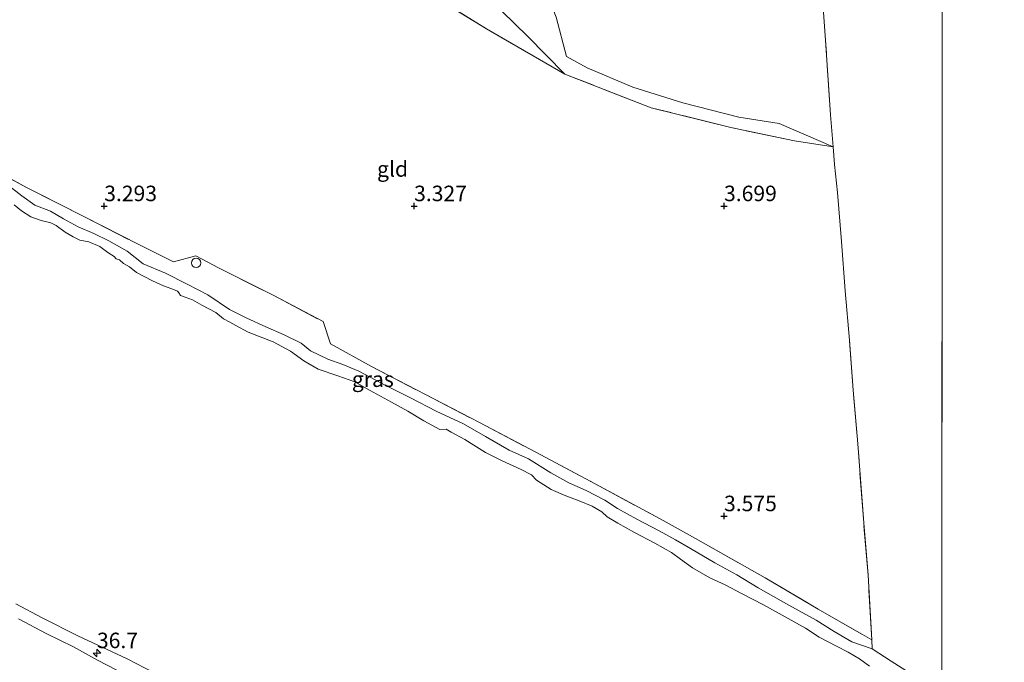
# Model space of a CAD drawing. Units: metres. Extents: x 219998 to 230004, y 502956 to 506252.
# Drawn here: x 221486 to 221645, y 503526 to 503630 of the extents above; entities that cross this region are included whole.
import ezdxf
from ezdxf.enums import TextEntityAlignment as Align

# ---------------------------------------------------------------- set-up
doc = ezdxf.new("R2010")
doc.units = ezdxf.units.M
doc.linetypes.add('IE-TERREINAFSCHEIDING', pattern=[10, 8, -2])
doc.layers.get('0').update_dxf_attribs({"lineweight": 25})
for name, color, linetype, lineweight in [('B-ME-AM-KILOMETR-S-B1', 7, 'Continuous', 18), ('B-ME-GW-HOOGTEPUNT-S-B1', 10, 'Continuous', 25), ('B-ME-GW-KRUINLIJN-L-B1', 93, 'Continuous', 18), ('B-ME-GW-TEENLIJN-L-B1', 93, 'Continuous', 18), ('B-ME-IE-GRASLAND-GV-B6', 93, 'Continuous', 18), ('B-ME-IE-GRONDWERKLIJN-GROND_INGERICHT-GV-B6', 253, 'Continuous', 18), ('B-ME-IE-HULPGEOMETRIE-L-B1', 53, 'Continuous', 18), ('B-ME-IE-INRICHTINGSELEMENT-S-B1', 253, 'Continuous', 18), ('B-ME-IE-TERREINAFSCHEIDING-RASTERHEKWERK-L-B1', 8, 'IE-TERREINAFSCHEIDING', 18), ('B-ME-OB-WATERLIJN-L-B1', 133, 'OB-WATERLIJN', 18), ('B-ME-OG-WATER-GV-B6', 153, 'Continuous', 18)]:
    doc.layers.add(name, color=color, linetype=linetype, lineweight=lineweight)
doc.styles.add('NLCS-ISO', font='NLCS-ISO.TTF')
doc.linetypes.add('OB-WATERLIJN', pattern='A,10,[32,NLCS.SHX,S=2,R=0,X=0,Y=0],-12', length=22)

# ---------------------------------------------------------------- blocks, each defined once
blk = doc.blocks.new('dtb')
blk.add_circle((0, 0), 0.75)
blk = doc.blocks.new('hecto')
for p, q in [((0, 0.625), (-0.625, 0)), ((0, -0.625), (0, 0.625)), ((-0.625, 0), (0.625, 0)), ((0.625, 0), (0, -0.625))]:
    blk.add_line(p, q)
blk = doc.blocks.new('hoogtepunt')
for p, q in [((-0.5, 0), (0.5, 0)), ((0, 0.5), (0, -0.5))]:
    blk.add_line(p, q)

msp = doc.modelspace()

# ---------------------------------------------------------------- linework, layer by layer
at = {"layer": 'B-ME-GW-KRUINLIJN-L-B1'}
for points in [[(221520.06, 503682.65, 4.49), (221523.97, 503673.88, 5.3), (221525.87, 503666.28, 5.63), (221526.69, 503658.84, 5.42), (221527.38, 503653.95, 5.45), (221528.14, 503651.21, 5.39), (221531.33, 503648.97, 5.3), (221537.87, 503645.49, 5.01), (221543.89, 503649.73, 5.04), (221548.59, 503647.76, 5.45), (221555.83, 503645.17, 5.45), (221561.82, 503642.31, 5.85), (221567.32, 503639.39, 6.03), (221570.76, 503636, 6.01), (221572.92, 503630.45, 5.83), (221574.56, 503624.13, 5.54), (221577.9, 503622.31, 5.54), (221585.28, 503619.15, 5.17), (221593.37, 503616.62, 5.04), (221602.38, 503614.31, 4.93), (221608.92, 503613.31, 4.86), (221617.61, 503609.55, 4.39)], [(221484.06, 503603.71, 3.32), (221486.72, 503601.64, 3.33), (221488.78, 503600.16, 3.33), (221491.33, 503599.18, 3.31), (221493.41, 503597.94, 3.25), (221495.79, 503596.63, 3.28), (221498.35, 503595.56, 3.33), (221500.72, 503594.37, 3.35), (221503.68, 503592.71, 3.39), (221506.28, 503590.65, 3.35), (221509.89, 503589.15, 3.37), (221513.37, 503587.38, 3.4), (221516.73, 503585.67, 3.39), (221520.2, 503583.3, 3.37), (221523.02, 503581.92, 3.37), (221526.08, 503580.54, 3.42), (221529.05, 503579.24, 3.37), (221531.79, 503577.89, 3.39), (221533.28, 503576.66, 3.41), (221536.07, 503575.28, 3.52), (221538.52, 503574.44, 3.59), (221541.06, 503573.39, 3.56), (221545.41, 503571.08, 3.58), (221549.4, 503569.04, 3.6), (221553.56, 503566.94, 3.65), (221557.94, 503564.87, 3.59), (221561.53, 503562.82, 3.62), (221565.33, 503560.62, 3.67), (221568.45, 503559.24, 3.66), (221572.05, 503556.96, 3.65), (221574.98, 503555.36, 3.68), (221577.75, 503554.11, 3.71), (221580.78, 503552.55, 3.65), (221582.82, 503551.21, 3.65), (221585.93, 503549.48, 3.69), (221589.52, 503547.63, 3.7), (221592.17, 503546.14, 3.69), (221594.61, 503544.75, 3.69), (221598.52, 503542.47, 3.69), (221602.06, 503540.53, 3.69), (221605.52, 503538.41, 3.69), (221610.47, 503535.61, 3.58), (221614.86, 503533.23, 3.62), (221617.75, 503531.36, 3.58), (221620.64, 503529.72, 3.57), (221623.88, 503528.6, 3.6)], [(221486.17, 503533.4, 3.55), (221490.62, 503531.06, 3.57), (221495.03, 503528.91, 3.5), (221498.91, 503526.74, 3.54), (221502.03, 503525.15, 3.53)]]:
    msp.add_polyline3d(points, dxfattribs=at)
at = {"layer": 'B-ME-GW-TEENLIJN-L-B1'}
msp.add_polyline3d([(221574.31, 503621.27, 4.66), (221568.3, 503627.39, 4.79), (221562.04, 503633.53, 4.63), (221556.58, 503638.02, 4.48), (221551.36, 503640.73, 4.14), (221544.21, 503642.38, 4.18), (221540.61, 503641.66, 4.09)], dxfattribs=at)
at = {"layer": 'B-ME-IE-GRASLAND-GV-B6'}
for points in [[(221481.52, 503606.21, 3.47), (221487.58, 503602.93, 3.37), (221496.81, 503598.27, 3.33), (221505.56, 503593.79, 3.43), (221511.17, 503591.01, 3.46), (221514.8, 503591.96, 3.43), (221518.46, 503590.05, 3.45), (221527.36, 503585.56, 3.48), (221535.3, 503581.36, 3.43), (221536.53, 503577.77, 3.58), (221543.12, 503574.14, 3.66), (221551.82, 503569.58, 3.76), (221560.57, 503565.07, 3.72), (221569.61, 503560.29, 3.72), (221578.49, 503555.58, 3.73), (221589.67, 503549.54, 3.74), (221595.37, 503546.4, 3.7), (221606.66, 503540.01, 3.65), (221615.18, 503535, 3.63), (221623.82, 503530.06, 3.65), (221623.88, 503528.6, 3.6), (221620.64, 503529.72, 3.57), (221617.75, 503531.36, 3.58), (221614.86, 503533.23, 3.62), (221610.47, 503535.61, 3.58), (221605.52, 503538.41, 3.69), (221602.06, 503540.53, 3.69), (221598.52, 503542.47, 3.69), (221594.61, 503544.75, 3.69), (221592.17, 503546.14, 3.69), (221589.52, 503547.63, 3.7), (221585.93, 503549.48, 3.69), (221582.82, 503551.21, 3.65), (221580.78, 503552.55, 3.65), (221577.75, 503554.11, 3.71), (221574.98, 503555.36, 3.68), (221572.05, 503556.96, 3.65), (221568.45, 503559.24, 3.66), (221565.33, 503560.62, 3.67), (221561.53, 503562.82, 3.62), (221557.94, 503564.87, 3.59), (221553.56, 503566.94, 3.65), (221549.4, 503569.04, 3.6), (221545.41, 503571.08, 3.58), (221541.06, 503573.39, 3.56), (221538.52, 503574.44, 3.59), (221536.07, 503575.28, 3.52), (221533.28, 503576.66, 3.41), (221531.79, 503577.89, 3.39), (221529.05, 503579.24, 3.37), (221526.08, 503580.54, 3.42), (221523.02, 503581.92, 3.37), (221520.2, 503583.3, 3.37), (221516.73, 503585.67, 3.39), (221513.37, 503587.38, 3.4), (221509.89, 503589.15, 3.37), (221506.28, 503590.65, 3.35), (221503.68, 503592.71, 3.39), (221500.72, 503594.37, 3.35), (221498.35, 503595.56, 3.33), (221495.79, 503596.63, 3.28), (221493.41, 503597.94, 3.25), (221491.33, 503599.18, 3.31), (221488.78, 503600.16, 3.33), (221486.72, 503601.64, 3.33), (221484.06, 503603.71, 3.32)], [(221484.06, 503603.71, 3.32), (221486.72, 503601.64, 3.33), (221488.78, 503600.16, 3.33), (221491.33, 503599.18, 3.31), (221493.41, 503597.94, 3.25), (221495.79, 503596.63, 3.28), (221498.35, 503595.56, 3.33), (221500.72, 503594.37, 3.35), (221503.68, 503592.71, 3.39), (221506.28, 503590.65, 3.35), (221509.89, 503589.15, 3.37), (221513.37, 503587.38, 3.4), (221516.73, 503585.67, 3.39), (221520.2, 503583.3, 3.37), (221523.02, 503581.92, 3.37), (221526.08, 503580.54, 3.42), (221529.05, 503579.24, 3.37), (221531.79, 503577.89, 3.39), (221533.28, 503576.66, 3.41), (221536.07, 503575.28, 3.52), (221538.52, 503574.44, 3.59), (221541.06, 503573.39, 3.56), (221545.41, 503571.08, 3.58), (221549.4, 503569.04, 3.6), (221553.56, 503566.94, 3.65), (221557.94, 503564.87, 3.59), (221561.53, 503562.82, 3.62), (221565.33, 503560.62, 3.67), (221568.45, 503559.24, 3.66), (221572.05, 503556.96, 3.65), (221574.98, 503555.36, 3.68), (221577.75, 503554.11, 3.71), (221580.78, 503552.55, 3.65), (221582.82, 503551.21, 3.65), (221585.93, 503549.48, 3.69), (221589.52, 503547.63, 3.7), (221592.17, 503546.14, 3.69), (221594.61, 503544.75, 3.69), (221598.52, 503542.47, 3.69), (221602.06, 503540.53, 3.69), (221605.52, 503538.41, 3.69), (221610.47, 503535.61, 3.58), (221614.86, 503533.23, 3.62), (221617.75, 503531.36, 3.58), (221620.64, 503529.72, 3.57), (221623.88, 503528.6, 3.6), (221626.97, 503526.57, 3.54), (221632.31, 503523.2, 3.53)], [(221623.45, 503525.79, 2.3), (221621.83, 503526.98, 2.3), (221620.02, 503528.02, 2.3), (221618.14, 503529.03, 2.3), (221615.36, 503530.48, 2.3), (221613.14, 503531.94, 2.3), (221610.33, 503533.48, 2.3), (221606.36, 503535.67, 2.3), (221602.8, 503537.51, 2.3), (221600.16, 503538.9, 2.3), (221597.69, 503540.01, 2.3), (221594.91, 503541.64, 2.3), (221592.98, 503543.05, 2.3), (221591.54, 503544.12, 2.3), (221588.84, 503545.64, 2.3), (221585.53, 503547.34, 2.3), (221582.89, 503548.85, 2.3), (221581.16, 503549.87, 2.3), (221580.31, 503550.68, 2.3), (221578.73, 503551.57, 2.3), (221576.65, 503552.46, 2.3), (221574.46, 503553.28, 2.3), (221572.11, 503554.29, 2.3), (221569.74, 503555.77, 2.3), (221568.91, 503556.66, 2.3), (221567.26, 503557.49, 2.3), (221564.1, 503558.95, 2.3), (221561.49, 503560.24, 2.3), (221558.17, 503562.35, 2.3), (221555.95, 503563.54, 2.3), (221555.17, 503564.03, 2.3), (221554.16, 503563.94, 2.3), (221553.45, 503564.36, 2.3), (221551.57, 503565.34, 2.3), (221549.01, 503566.92, 2.3), (221546.37, 503568.37, 2.3), (221542.8, 503570.29, 2.3), (221540.41, 503571.63, 2.3), (221537.67, 503572.63, 2.3), (221534.52, 503573.71, 2.3), (221532.18, 503575.03, 2.3), (221530.04, 503576.57, 2.3), (221527.25, 503578.12, 2.3), (221523.25, 503579.68, 2.3), (221521.24, 503580.75, 2.3), (221520.29, 503581.25, 2.3), (221519.27, 503581.83, 2.3), (221518, 503582.85, 2.3), (221515.74, 503584.01, 2.3), (221514.26, 503584.88, 2.3), (221513.08, 503585.31, 2.3), (221512.3, 503585.58, 2.3), (221512.03, 503585.98, 2.3), (221511.84, 503586.29, 2.3), (221510.89, 503586.64, 2.3), (221509.59, 503587.12, 2.3), (221507.77, 503587.92, 2.3), (221505.21, 503589.26, 2.3), (221504.06, 503590.17, 2.3), (221503.12, 503590.74, 2.3), (221502.44, 503591.31, 2.3), (221501.92, 503591.47, 2.3), (221501.63, 503591.84, 2.3), (221500.59, 503592.5, 2.3), (221499.29, 503593.45, 2.3), (221497.53, 503594.2, 2.3), (221496.06, 503594.52, 2.3), (221494.98, 503595.01, 2.3), (221493.72, 503595.81, 2.3), (221492.23, 503596.84, 2.3), (221491.36, 503597.3, 2.3), (221489.82, 503597.67, 2.3), (221488.18, 503598.25, 2.3), (221486.68, 503599.23, 2.3), (221485.47, 503600.17, 2.3)], [(221485.73, 503535.86, 2.3), (221489.99, 503533.57, 2.3), (221495.75, 503530.68, 2.3), (221503.68, 503526.98, 2.3), (221509.5, 503523.96, 2.3)], [(221502.03, 503525.15, 3.53), (221498.91, 503526.74, 3.54), (221495.03, 503528.91, 3.5), (221490.62, 503531.06, 3.57), (221486.17, 503533.4, 3.55)]]:
    msp.add_polyline3d(points, dxfattribs=at)
at = {"layer": 'B-ME-IE-GRONDWERKLIJN-GROND_INGERICHT-GV-B6'}
for points in [[(221635.43, 503958.31, 4.26), (221635.14, 503521.42, 3.51), (221632.31, 503523.2, 3.53), (221626.97, 503526.57, 3.54), (221623.88, 503528.6, 3.6), (221623.82, 503530.06, 3.65), (221623.23, 503540.44, 3.83), (221622.54, 503548.92, 3.87), (221621.57, 503561.62, 3.91), (221620.85, 503570.3, 3.72), (221620.25, 503578.36, 3.29), (221619.57, 503586.3, 3.49), (221618.93, 503594.3, 3.81), (221618.29, 503602.2, 3.96), (221617.84, 503606.68, 4.14), (221617.61, 503609.55, 4.39), (221617.19, 503614.7, 4.85), (221616.38, 503626.73, 4.81), (221615.22, 503642.51, 4.85)], [(221647.45, 503514, 3.56), (221635.14, 503521.42, 3.51), (221635.43, 503958.31, 4.26)], [(221568.3, 503627.39, 4.79), (221574.31, 503621.27, 4.66), (221561.69, 503628.55, 4.57), (221552.43, 503634.27, 4.07), (221543.94, 503639.61, 4.05), (221540.61, 503641.66, 4.09), (221544.21, 503642.38, 4.18), (221551.36, 503640.73, 4.14), (221556.58, 503638.02, 4.48), (221562.04, 503633.53, 4.63), (221568.3, 503627.39, 4.79)], [(221615.22, 503642.51, 4.85), (221616.38, 503626.73, 4.81), (221617.19, 503614.7, 4.85), (221617.61, 503609.55, 4.39), (221608.92, 503613.31, 4.86), (221602.38, 503614.31, 4.93), (221593.37, 503616.62, 5.04), (221585.28, 503619.15, 5.17), (221577.9, 503622.31, 5.54), (221574.56, 503624.13, 5.54), (221572.92, 503630.45, 5.83)], [(221552.43, 503634.27, 4.07), (221561.69, 503628.55, 4.57), (221574.31, 503621.27, 4.66), (221588.24, 503615.86, 4.43), (221601.11, 503612.66, 4.43), (221611.39, 503610.49, 4.45), (221617.61, 503609.55, 4.39), (221617.84, 503606.68, 4.14), (221618.29, 503602.2, 3.96), (221618.93, 503594.3, 3.81), (221619.57, 503586.3, 3.49), (221620.25, 503578.36, 3.29), (221620.85, 503570.3, 3.72), (221621.57, 503561.62, 3.91), (221622.54, 503548.92, 3.87), (221623.23, 503540.44, 3.83), (221623.82, 503530.06, 3.65), (221615.18, 503535, 3.63), (221606.66, 503540.01, 3.65), (221595.37, 503546.4, 3.7), (221589.67, 503549.54, 3.74), (221578.49, 503555.58, 3.73), (221569.61, 503560.29, 3.72), (221560.57, 503565.07, 3.72), (221551.82, 503569.58, 3.76), (221543.12, 503574.14, 3.66), (221536.53, 503577.77, 3.58), (221535.3, 503581.36, 3.43), (221527.36, 503585.56, 3.48), (221518.46, 503590.05, 3.45), (221514.8, 503591.96, 3.43), (221511.17, 503591.01, 3.46), (221505.56, 503593.79, 3.43), (221496.81, 503598.27, 3.33), (221487.58, 503602.93, 3.37), (221481.52, 503606.21, 3.47)], [(221572.92, 503630.45, 5.83), (221574.56, 503624.13, 5.54), (221577.9, 503622.31, 5.54), (221585.28, 503619.15, 5.17), (221593.37, 503616.62, 5.04), (221602.38, 503614.31, 4.93), (221608.92, 503613.31, 4.86), (221617.61, 503609.55, 4.39), (221611.39, 503610.49, 4.45), (221601.11, 503612.66, 4.43), (221588.24, 503615.86, 4.43), (221574.31, 503621.27, 4.66), (221568.3, 503627.39, 4.79), (221562.04, 503633.53, 4.63)], [(221486.17, 503533.4, 3.55), (221490.62, 503531.06, 3.57), (221495.03, 503528.91, 3.5), (221498.91, 503526.74, 3.54), (221502.03, 503525.15, 3.53)]]:
    msp.add_polyline3d(points, dxfattribs=at)
at = {"layer": 'B-ME-IE-HULPGEOMETRIE-L-B1'}
msp.add_line((221635.43, 503958.31, 4.26), (221635.14, 503521.42, 3.51), dxfattribs=at)
at = {"layer": 'B-ME-IE-TERREINAFSCHEIDING-RASTERHEKWERK-L-B1'}
msp.add_line((221623.82, 503530.06, 3.65), (221623.88, 503528.6, 3.6), dxfattribs=at)
for points in [[(221617.61, 503609.55, 4.39), (221617.19, 503614.7, 4.85), (221616.38, 503626.73, 4.81), (221615.22, 503642.51, 4.85), (221614.13, 503655.75, 4.87), (221613.49, 503663.76, 4.74), (221612.4, 503676.96, 4.68), (221611.46, 503691.47, 4.61)], [(221574.31, 503621.27, 4.66), (221561.69, 503628.55, 4.57), (221552.43, 503634.27, 4.07), (221543.94, 503639.61, 4.05), (221540.61, 503641.66, 4.09)], [(221617.61, 503609.55, 4.39), (221611.39, 503610.49, 4.45), (221601.11, 503612.66, 4.43), (221588.24, 503615.86, 4.43), (221574.31, 503621.27, 4.66)], [(221463.01, 503615.54, 3.92), (221469.58, 503612.41, 3.88), (221475.39, 503609.35, 3.66), (221481.52, 503606.21, 3.47), (221487.58, 503602.93, 3.37), (221496.81, 503598.27, 3.33), (221505.56, 503593.79, 3.43), (221511.17, 503591.01, 3.46), (221514.8, 503591.96, 3.43), (221518.46, 503590.05, 3.45), (221527.36, 503585.56, 3.48), (221535.3, 503581.36, 3.43), (221536.53, 503577.77, 3.58), (221543.12, 503574.14, 3.66), (221551.82, 503569.58, 3.76), (221560.57, 503565.07, 3.72), (221569.61, 503560.29, 3.72), (221578.49, 503555.58, 3.73), (221589.67, 503549.54, 3.74), (221595.37, 503546.4, 3.7), (221606.66, 503540.01, 3.65), (221615.18, 503535, 3.63), (221623.82, 503530.06, 3.65)], [(221623.82, 503530.06, 3.65), (221623.23, 503540.44, 3.83), (221622.54, 503548.92, 3.87), (221621.57, 503561.62, 3.91), (221620.85, 503570.3, 3.72), (221620.25, 503578.36, 3.29), (221619.57, 503586.3, 3.49), (221618.93, 503594.3, 3.81), (221618.29, 503602.2, 3.96), (221617.84, 503606.68, 4.14), (221617.61, 503609.55, 4.39)], [(221623.88, 503528.6, 3.6), (221626.97, 503526.57, 3.54), (221632.31, 503523.2, 3.53), (221635.14, 503521.42, 3.51)]]:
    msp.add_polyline3d(points, dxfattribs=at)
at = {"layer": 'B-ME-OB-WATERLIJN-L-B1'}
for points in [[(221485.47, 503600.17, 2.3), (221486.68, 503599.23, 2.3), (221488.18, 503598.25, 2.3), (221489.82, 503597.67, 2.3), (221491.36, 503597.3, 2.3), (221492.23, 503596.84, 2.3), (221493.72, 503595.81, 2.3), (221494.98, 503595.01, 2.3), (221496.06, 503594.52, 2.3), (221497.53, 503594.2, 2.3), (221499.29, 503593.45, 2.3), (221500.59, 503592.5, 2.3), (221501.63, 503591.84, 2.3), (221501.92, 503591.47, 2.3), (221502.44, 503591.31, 2.3), (221503.12, 503590.74, 2.3), (221504.06, 503590.17, 2.3), (221505.21, 503589.26, 2.3), (221507.77, 503587.92, 2.3), (221509.59, 503587.12, 2.3), (221510.89, 503586.64, 2.3), (221511.84, 503586.29, 2.3), (221512.03, 503585.98, 2.3), (221512.3, 503585.58, 2.3), (221513.08, 503585.31, 2.3), (221514.26, 503584.88, 2.3), (221515.74, 503584.01, 2.3), (221518, 503582.85, 2.3), (221519.27, 503581.83, 2.3), (221520.29, 503581.25, 2.3), (221521.24, 503580.75, 2.3), (221523.25, 503579.68, 2.3), (221527.25, 503578.12, 2.3), (221530.04, 503576.57, 2.3), (221532.18, 503575.03, 2.3), (221534.52, 503573.71, 2.3), (221537.67, 503572.63, 2.3), (221540.41, 503571.63, 2.3), (221542.8, 503570.29, 2.3), (221546.37, 503568.37, 2.3), (221549.01, 503566.92, 2.3), (221551.57, 503565.34, 2.3), (221553.45, 503564.36, 2.3), (221554.16, 503563.94, 2.3), (221555.17, 503564.03, 2.3), (221555.95, 503563.54, 2.3), (221558.17, 503562.35, 2.3), (221561.49, 503560.24, 2.3), (221564.1, 503558.95, 2.3), (221567.26, 503557.49, 2.3), (221568.91, 503556.66, 2.3), (221569.74, 503555.77, 2.3), (221572.11, 503554.29, 2.3), (221574.46, 503553.28, 2.3), (221576.65, 503552.46, 2.3), (221578.73, 503551.57, 2.3), (221580.31, 503550.68, 2.3), (221581.16, 503549.87, 2.3), (221582.89, 503548.85, 2.3), (221585.53, 503547.34, 2.3), (221588.84, 503545.64, 2.3), (221591.54, 503544.12, 2.3), (221592.98, 503543.05, 2.3), (221594.91, 503541.64, 2.3), (221597.69, 503540.01, 2.3), (221600.16, 503538.9, 2.3), (221602.8, 503537.51, 2.3), (221606.36, 503535.67, 2.3), (221610.33, 503533.48, 2.3), (221613.14, 503531.94, 2.3), (221615.36, 503530.48, 2.3), (221618.14, 503529.03, 2.3), (221620.02, 503528.02, 2.3), (221621.83, 503526.98, 2.3), (221623.45, 503525.79, 2.3)], [(221485.73, 503535.86, 2.3), (221489.99, 503533.57, 2.3), (221495.75, 503530.68, 2.3), (221503.68, 503526.98, 2.3), (221509.5, 503523.96, 2.3), (221515.17, 503521.53, 2.3), (221521.79, 503517.87, 2.3), (221529.68, 503513.44, 2.3), (221539.77, 503508.34, 2.3), (221549.25, 503503.28, 2.3), (221561.18, 503496.95, 2.3), (221566.3, 503494, 2.3), (221568.03, 503493.36, 2.3), (221568.82, 503493.22, 2.3), (221569.95, 503492.63, 2.3), (221571.01, 503491.89, 2.3), (221572.89, 503490.95, 2.3), (221581.03, 503486.36, 2.3), (221589.4, 503481.66, 2.3), (221597.05, 503476.92, 2.3), (221606.35, 503471.6, 2.3), (221614.63, 503466.39, 2.3), (221623.53, 503460.97, 2.3), (221631.75, 503455.73, 2.3)]]:
    msp.add_polyline3d(points, dxfattribs=at)
at = {"layer": 'B-ME-OG-WATER-GV-B6'}
for points in [[(221485.47, 503600.17, 2.3), (221486.68, 503599.23, 2.3), (221488.18, 503598.25, 2.3), (221489.82, 503597.67, 2.3), (221491.36, 503597.3, 2.3), (221492.23, 503596.84, 2.3), (221493.72, 503595.81, 2.3), (221494.98, 503595.01, 2.3), (221496.06, 503594.52, 2.3), (221497.53, 503594.2, 2.3), (221499.29, 503593.45, 2.3), (221500.59, 503592.5, 2.3), (221501.63, 503591.84, 2.3), (221501.92, 503591.47, 2.3), (221502.44, 503591.31, 2.3), (221503.12, 503590.74, 2.3), (221504.06, 503590.17, 2.3), (221505.21, 503589.26, 2.3), (221507.77, 503587.92, 2.3), (221509.59, 503587.12, 2.3), (221510.89, 503586.64, 2.3), (221511.84, 503586.29, 2.3), (221512.03, 503585.98, 2.3), (221512.3, 503585.58, 2.3), (221513.08, 503585.31, 2.3), (221514.26, 503584.88, 2.3), (221515.74, 503584.01, 2.3), (221518, 503582.85, 2.3), (221519.27, 503581.83, 2.3), (221520.29, 503581.25, 2.3), (221521.24, 503580.75, 2.3), (221523.25, 503579.68, 2.3), (221527.25, 503578.12, 2.3), (221530.04, 503576.57, 2.3), (221532.18, 503575.03, 2.3), (221534.52, 503573.71, 2.3), (221537.67, 503572.63, 2.3), (221540.41, 503571.63, 2.3), (221542.8, 503570.29, 2.3), (221546.37, 503568.37, 2.3), (221549.01, 503566.92, 2.3), (221551.57, 503565.34, 2.3), (221553.45, 503564.36, 2.3), (221554.16, 503563.94, 2.3), (221555.17, 503564.03, 2.3), (221555.95, 503563.54, 2.3), (221558.17, 503562.35, 2.3), (221561.49, 503560.24, 2.3), (221564.1, 503558.95, 2.3), (221567.26, 503557.49, 2.3), (221568.91, 503556.66, 2.3), (221569.74, 503555.77, 2.3), (221572.11, 503554.29, 2.3), (221574.46, 503553.28, 2.3), (221576.65, 503552.46, 2.3), (221578.73, 503551.57, 2.3), (221580.31, 503550.68, 2.3), (221581.16, 503549.87, 2.3), (221582.89, 503548.85, 2.3), (221585.53, 503547.34, 2.3), (221588.84, 503545.64, 2.3), (221591.54, 503544.12, 2.3), (221592.98, 503543.05, 2.3), (221594.91, 503541.64, 2.3), (221597.69, 503540.01, 2.3), (221600.16, 503538.9, 2.3), (221602.8, 503537.51, 2.3), (221606.36, 503535.67, 2.3), (221610.33, 503533.48, 2.3), (221613.14, 503531.94, 2.3), (221615.36, 503530.48, 2.3), (221618.14, 503529.03, 2.3), (221620.02, 503528.02, 2.3), (221621.83, 503526.98, 2.3), (221623.45, 503525.79, 2.3)], [(221509.5, 503523.96, 2.3), (221503.68, 503526.98, 2.3), (221495.75, 503530.68, 2.3), (221489.99, 503533.57, 2.3), (221485.73, 503535.86, 2.3)]]:
    msp.add_polyline3d(points, dxfattribs=at)

# ---------------------------------------------------------------- block references
at = {"layer": 'B-ME-AM-KILOMETR-S-B1', "rotation": 90}
msp.add_blockref('hecto', (221498.83, 503527.91, 3.26), dxfattribs=at)
at = {"layer": 'B-ME-GW-HOOGTEPUNT-S-B1', "rotation": 90}
for p in [(221500, 503600, 3.29), (221500, 503600, 3.29), (221550, 503600, 3.33), (221550, 503600, 3.33), (221600, 503600, 3.7), (221600, 503600, 3.7), (221600, 503550, 3.58), (221600, 503550, 3.58)]:
    msp.add_blockref('hoogtepunt', p, dxfattribs=at)
at = {"layer": 'B-ME-IE-INRICHTINGSELEMENT-S-B1', "rotation": 90}
msp.add_blockref('dtb', (221514.82, 503590.82, 3.5), dxfattribs=at)

# ---------------------------------------------------------------- texts
at = {"layer": 'B-ME-AM-KILOMETR-S-B1', "ltscale": 0.2, "style": 'NLCS-ISO'}
msp.add_text('36.7', height=2.5, dxfattribs=at).set_placement((221498.83, 503527.91, 3.26), align=Align.BOTTOM_LEFT)
at = {"layer": 'B-ME-GW-HOOGTEPUNT-S-B1', "ltscale": 0.2, "style": 'NLCS-ISO'}
for s, p in [('3.293', (221500, 503600, 3.29)), ('3.293', (221500, 503600, 3.29)), ('3.327', (221550, 503600, 3.33)), ('3.327', (221550, 503600, 3.33)), ('3.699', (221600, 503600, 3.7)), ('3.699', (221600, 503600, 3.7)), ('3.575', (221600, 503550, 3.58)), ('3.575', (221600, 503550, 3.58))]:
    msp.add_text(s, height=2.5, dxfattribs=at).set_placement(p, align=Align.BOTTOM_LEFT)
at = {"layer": 'B-ME-IE-GRASLAND-GV-B6', "ltscale": 0.2, "style": 'NLCS-ISO'}
msp.add_text('gras', height=2.5, dxfattribs=at).set_placement((221543.34, 503572.07), align=Align.MIDDLE_CENTER)
at = {"layer": 'B-ME-IE-GRONDWERKLIJN-GROND_INGERICHT-GV-B6', "ltscale": 0.2, "style": 'NLCS-ISO'}
msp.add_text('gld', height=2.5, dxfattribs=at).set_placement((221546.52, 503605.98), align=Align.MIDDLE_CENTER)

doc.saveas('drawing.dxf')
